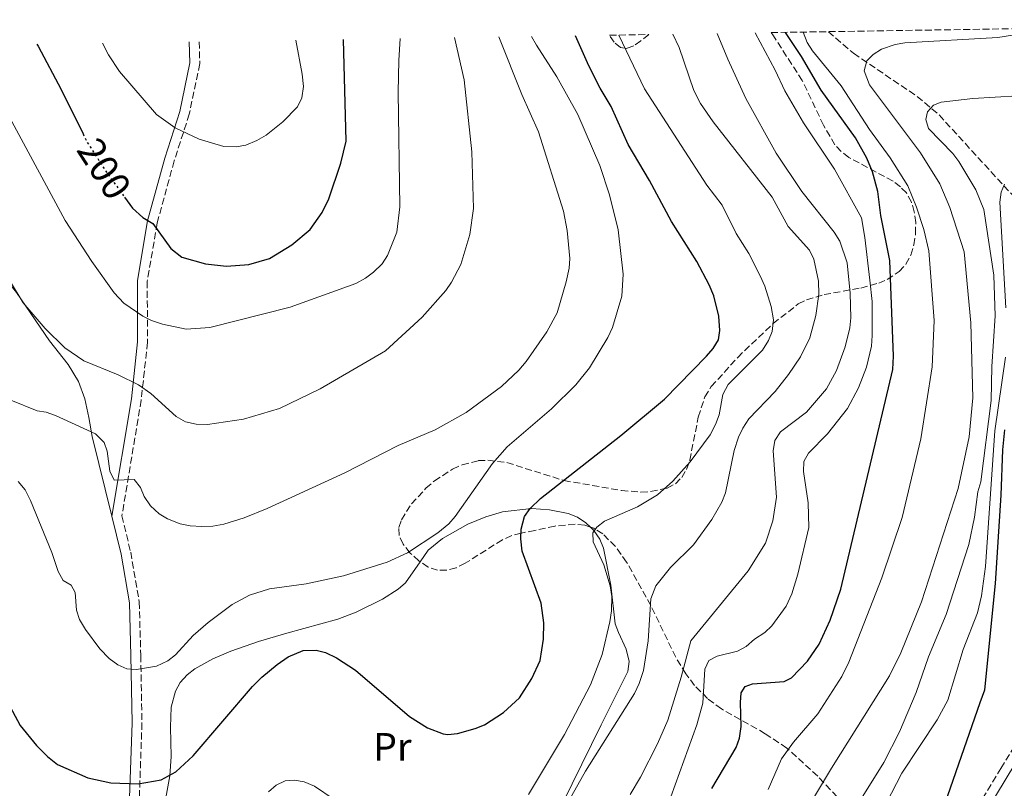
# Model space of a CAD drawing. Units: metres. Extents: x 606471 to 609889, y 4791731 to 4794098.
# Drawn here: x 608761 to 609011, y 4793893 to 4794087 of the extents above; entities that cross this region are included whole.
import ezdxf
from ezdxf.enums import TextEntityAlignment as Align

# ---------------------------------------------------------------- set-up
doc = ezdxf.new("R2010")
doc.units = ezdxf.units.M
doc.header["$MEASUREMENT"] = 0
doc.linetypes.add('DGN Style 3', pattern=[2.435891, 1.739922, -0.695969])
doc.linetypes.add('DGN Style 5', pattern=[1.217945, 0.521977, -0.695969])
for name, color, linetype, lineweight in [('Barranco lineal', 142, 'DGN Style 3', 13), ('Camino', 7, 'DGN Style 3', 0), ('Cota de curva de nivel directora', 7, 'Continuous', 0), ('Curva de nivel directora', 30, 'Continuous', 30), ('Curva de nivel directora no vista', 30, 'DGN Style 5', 30), ('Curva de nivel intermedia', 30, 'Continuous', 0), ('Etiqueta de uso rústico', 92, 'Continuous', 0), ('Línea de cambio de uso (parcela vista)', 92, 'Continuous', 0), ('Margen derecho', 7, 'Continuous', 0), ('Zona arbolada', 92, 'DGN Style 3', 0)]:
    doc.layers.add(name, color=color, linetype=linetype, lineweight=lineweight)
doc.styles.add('Style-Arial', font='arial.ttf')

msp = doc.modelspace()

# ---------------------------------------------------------------- linework, layer by layer
at = {"layer": 'Barranco lineal', "color": 142, "linetype": 'DGN Style 3', "lineweight": 13}
msp.add_polyline3d([(608966.27, 4794084.43, 143.46), (608972.62, 4794078.94, 141.41), (608988.78, 4794068.02, 136.58), (608994.32, 4794063.32, 134.89), (609024.93, 4794029.85, 125.09)], dxfattribs=at)
at = {"layer": 'Camino', "color": 7, "linetype": 'DGN Style 3', "lineweight": 0}
for points in [[(608806.81, 4794081.88, 208.2), (608806.97, 4794076.33, 207.62), (608804.31, 4794063.53, 205.3), (608800.47, 4794051.67, 202.97), (608796.18, 4794035.94, 199.09), (608793.65, 4794021.14, 195.6), (608793.7, 4794005.69, 191.34), (608792.12, 4793991.04, 187.85), (608787.24, 4793961.72, 183.58), (608789.45, 4793952.46, 182.81), (608791.62, 4793939.88, 180.87), (608792.01, 4793926.29, 179.32), (608792.3, 4793909.18, 176.99), (608791.65, 4793890.04, 173.5), (608790.24, 4793869.83, 170.01), (608786.23, 4793849.79, 165.75), (608782.93, 4793832.3, 163.03), (608777.8, 4793819.76, 160.71), (608766.41, 4793805.02, 156.83), (608758.54, 4793794.22, 153.34)], [(608754.95, 4793740.02, 132.01), (608772.12, 4793742.84, 129.3), (608790.5, 4793748.75, 128.91), (608800.34, 4793749.03, 128.13), (608806.22, 4793745.87, 125.81), (608811.46, 4793736.08, 120.38), (608814.95, 4793727.34, 116.59), (608819.59, 4793731.03, 117.01), (608824.83, 4793735.36, 117.01), (608845.26, 4793751.46, 119.92), (608859.02, 4793761.08, 121.86), (608875.28, 4793768.38, 121.86), (608885.72, 4793771.51, 122.83), (608902.73, 4793773.19, 123.8), (608919.39, 4793778.75, 121.86), (608928.88, 4793784.43, 122.83), (608944.89, 4793801.79, 121.86), (608976.56, 4793845.12, 122.83), (608997.84, 4793877.46, 122.83), (609009.96, 4793897.65, 120.89), (609017.16, 4793909.35, 121.86)]]:
    msp.add_polyline3d(points, dxfattribs=at)
at = {"layer": 'Curva de nivel directora', "color": 30, "linetype": 'Continuous', "lineweight": 30, "flags": 128}
for points, elevation in [([(608936.74, 4793892.57), (608942.93, 4793902.95), (608943.77, 4793905.3), (608944.2, 4793908.27), (608943.96, 4793914.33), (608944.14, 4793916.82), (608945.19, 4793918.43), (608947.05, 4793919.11), (608955.05, 4793919.65), (608956.9, 4793920.64), (608960.94, 4793924.82), (608963.97, 4793929.18), (608966.68, 4793935.19), (608969.43, 4793943.05), (608982.6, 4793998.79), (608982.78, 4794002.19), (608981.81, 4794026.42), (608979.57, 4794037.81), (608978.77, 4794043.93), (608977.41, 4794048.9), (608976.03, 4794052.39), (608973.17, 4794057.52), (608964.46, 4794069.62), (608959.48, 4794078.15), (608955.4, 4794084.26)], 150), ([(608758.22, 4793914.54), (608761.46, 4793908.49), (608765.6, 4793903.43), (608768.36, 4793900.65), (608770.92, 4793898.64), (608778.62, 4793895.28), (608784.45, 4793894), (608791.37, 4793893.71), (608797.17, 4793894.71), (608800.86, 4793896.79), (608805.27, 4793900.82), (608820.34, 4793918.39), (608822.66, 4793920.74), (608826.55, 4793924.01), (608829.32, 4793925.89), (608833.2, 4793927.51), (608836.42, 4793927.59), (608838.86, 4793927.05), (608841.58, 4793925.68), (608846.46, 4793922.57), (608860.1, 4793910.78), (608864.65, 4793907.97), (608868.68, 4793906.44), (608869.83, 4793906.27), (608872.29, 4793906.52), (608876.77, 4793907.72), (608879.14, 4793908.72), (608883.94, 4793911.78), (608887.97, 4793915.56), (608891.09, 4793920.42), (608893.19, 4793924.96), (608894.07, 4793930.37), (608894.12, 4793934.56), (608893.44, 4793939.5), (608888.7, 4793952.73), (608888.3, 4793955.84), (608888.37, 4793958.34), (608889.29, 4793961.5), (608890.72, 4793963.54), (608893.32, 4793966.09), (608913.71, 4793982.02), (608924.71, 4793991.3), (608935.4, 4794002.18), (608937.11, 4794004.1), (608938.4, 4794006.33), (608938.75, 4794008.63), (608938.54, 4794012.27), (608937.21, 4794017.45), (608936.06, 4794020.26), (608932.93, 4794026.2), (608926.52, 4794036.27), (608920.97, 4794046.72), (608915.53, 4794055.86), (608911.19, 4794065.42), (608908.42, 4794070.09), (608905.59, 4794075.78), (608902.22, 4794083.41)], 175), ([(608787.89, 4794042.48), (608789.89, 4794039.69), (608792.57, 4794037.35), (608795.08, 4794035.8), (608799.6, 4794029.49), (608802.44, 4794027.24), (608808.39, 4794025.56), (608813.71, 4794025), (608819.43, 4794025.36), (608824.66, 4794026.95), (608830.33, 4794030.36), (608834.9, 4794034.24), (608837.98, 4794038.56), (608839.67, 4794042.08), (608842.75, 4794051.12), (608844.04, 4794056.63), (608843.41, 4794082.47)], 200), ([(608765.69, 4794081.23), (608766, 4794080.78), (608771.82, 4794069.81), (608777.37, 4794058.52)], 200), ([(608992.52, 4793879.14), (609004.76, 4793914.38), (609005.93, 4793917.58), (609008.65, 4793944.55), (609010.09, 4793966.93), (609010.45, 4793978.45), (609010.99, 4793983.49)], 125)]:
    msp.add_lwpolyline(points, dxfattribs=dict(at, elevation=elevation))
at = {"layer": 'Curva de nivel directora no vista', "color": 30, "linetype": 'DGN Style 5', "lineweight": 30, "elevation": 200, "flags": 128}
msp.add_lwpolyline([(608777.37, 4794058.52), (608778.41, 4794056.41), (608782.8, 4794049.59), (608787.89, 4794042.48)], dxfattribs=at)
at = {"layer": 'Curva de nivel intermedia', "color": 30, "linetype": 'Continuous', "lineweight": 0, "flags": 128}
for points, elevation in [([(608945.32, 4794067.46), (608940.8, 4794077.44), (608938.12, 4794083.98)], 160), ([(608941.06, 4793854.35), (608967.08, 4793897.74), (608981.76, 4793921.13), (608984.61, 4793926.94), (608989.87, 4793939.9), (608999.14, 4793968.59), (609001.99, 4793981.74), (609002.92, 4793991.6), (609002.36, 4794010.65), (609000.65, 4794028.61), (608997.03, 4794039.87), (608994.53, 4794045.83), (608989.59, 4794053.7), (608976.68, 4794070.95), (608975.38, 4794074.54), (608976.04, 4794077.06), (608977.66, 4794078.67), (608979.76, 4794080.02), (608983.21, 4794081.22), (608985.68, 4794081.6), (609009.19, 4794082.96), (609024.09, 4794085.35)], 140), ([(608950.18, 4793932.06), (608951.96, 4793933.81), (608955.56, 4793938.76), (608956.98, 4793941.93), (608958.54, 4793946.86), (608961.29, 4793958.72), (608961.11, 4793964.96), (608959.94, 4793972.95), (608960.06, 4793975.43), (608961.27, 4793977.57), (608966.02, 4793982.49), (608971.13, 4793988.87), (608973.94, 4793994.09), (608975.95, 4793999.36), (608977.22, 4794004.71), (608977.38, 4794007.39), (608977.37, 4794016.04), (608976.78, 4794021.43), (608975.53, 4794032.23), (608974.66, 4794037.2), (608967.85, 4794049.6), (608959.96, 4794061.3), (608955.23, 4794069.39), (608952.76, 4794074.68), (608947.73, 4794084.13)], 155), ([(608950.99, 4793892.3), (608954.36, 4793900.05), (608957.43, 4793904.33), (608963.62, 4793911.46), (608969.7, 4793920.92), (608971.47, 4793924.6), (608979.85, 4793945.99), (608984.99, 4793961.22), (608989.71, 4793981.18), (608992.54, 4793999.45), (608993.04, 4794011.23), (608991.7, 4794028.89), (608990.5, 4794034.27), (608988.64, 4794039.93), (608986.43, 4794045.32), (608981.92, 4794052.41), (608976.66, 4794059.62), (608969.52, 4794070.73), (608962.24, 4794079.58), (608960.89, 4794081.69), (608959.88, 4794084.33)], 145), ([(608755.66, 4794026.29), (608762.22, 4794015.7), (608767.8, 4794009.18), (608772.78, 4794004.27), (608777.58, 4794000.98), (608786.28, 4793997.44), (608791.42, 4793994.86), (608794.56, 4793992.73), (608800.98, 4793986.86), (608803.36, 4793985.52), (608806.05, 4793984.92), (608808.92, 4793984.85), (608818.02, 4793986.17), (608827.14, 4793988.92), (608837.46, 4793993.86), (608854, 4794003.54), (608863.34, 4794012.04), (608869.29, 4794018.77), (608870.79, 4794020.89), (608873.14, 4794025.38), (608875.41, 4794033.01), (608876.29, 4794039.59), (608875.92, 4794053.95), (608874, 4794072.22), (608871.49, 4794082.92)], 190), ([(608759.08, 4793991.03), (608765.71, 4793988.31), (608768.01, 4793987.95), (608770.37, 4793987.12), (608780.56, 4793982.48), (608782.71, 4793980.25), (608783.5, 4793978.09), (608784.17, 4793973.01), (608785.26, 4793970.76), (608790.37, 4793970.89), (608791.91, 4793968.83), (608792.84, 4793966.54), (608794.44, 4793964.24), (608796.66, 4793962.22), (608798.8, 4793960.93), (608801.98, 4793959.69), (608804.49, 4793959.14), (608807.48, 4793958.99), (608810.29, 4793959.07), (608813.09, 4793959.57), (608818.23, 4793961.21), (608824.04, 4793963.52), (608843.75, 4793972.59), (608857.26, 4793979.5), (608866.65, 4793983.5), (608874.44, 4793987.88), (608883.42, 4793994.49), (608887.82, 4793998.63), (608889.69, 4794000.82), (608894.89, 4794008.36), (608897.52, 4794013.12), (608899.84, 4794021), (608900.57, 4794024.45), (608900.74, 4794026.95), (608900.09, 4794034.02), (608899.18, 4794038.95), (608892.81, 4794059.01), (608888.61, 4794068.51), (608882.79, 4794083.1)], 185), ([(608759.37, 4794061.62), (608772.87, 4794036.58), (608779.64, 4794026.12), (608785.29, 4794018.2), (608787.74, 4794015.6), (608792.52, 4794012.3), (608794.75, 4794011.17), (608797.55, 4794010.28), (608803.55, 4794008.97), (608809.47, 4794009.45), (608829.84, 4794014.62), (608846.53, 4794020.61), (608848.99, 4794021.93), (608850.99, 4794023.44), (608853.16, 4794025.59), (608854.56, 4794027.72), (608856.89, 4794033.62), (608857.64, 4794039.99), (608857.22, 4794069.13), (608857.38, 4794077.15), (608857.74, 4794082.7)], 195), ([(608760.91, 4793970.39), (608762.72, 4793968.23), (608764.1, 4793965.59), (608769.45, 4793952.38), (608771.05, 4793947.54), (608772.36, 4793945.28), (608774.37, 4793944.09), (608775.36, 4793942.24), (608775.7, 4793937.78), (608776.51, 4793935.41), (608777.98, 4793932.83), (608781.65, 4793927.93), (608783.97, 4793925.52), (608786.2, 4793923.92), (608788.46, 4793922.85), (608790.92, 4793922.7), (608795.95, 4793923.56), (608798.88, 4793924.9), (608800.84, 4793926.45), (608805.25, 4793931.33), (608809.12, 4793934.63), (608815.13, 4793939.22), (608819.54, 4793941.6), (608824.64, 4793943.18), (608833.91, 4793944.45), (608843.35, 4793946.49), (608854.49, 4793949.93), (608859.63, 4793952.26), (608867.3, 4793957.38), (608870.04, 4793959.64), (608871.72, 4793961.5), (608881.13, 4793974.96), (608884.88, 4793979.14), (608896.07, 4793988.82), (608902.25, 4793994.93), (608905.77, 4793999.2), (608910.4, 4794006.88), (608911.53, 4794009.44), (608913.9, 4794017.34), (608914.27, 4794022.97), (608912.98, 4794034.16), (608910.76, 4794043.07), (608908.35, 4794050.49), (608902.81, 4794063.39), (608897.45, 4794072.95), (608892.29, 4794080.97), (608891.02, 4794083.23)], 180), ([(608782.3, 4794081.49), (608783.85, 4794078.59), (608786.64, 4794074.36), (608795.95, 4794063.42), (608800.71, 4794060.06), (608806.84, 4794057.17), (608813.07, 4794055.33), (608816.18, 4794055.26), (608818.64, 4794055.68), (608821.44, 4794056.87), (608823.8, 4794058.18), (608827.97, 4794061.53), (608831.72, 4794065.39), (608832.79, 4794067.64), (608833.24, 4794070.51), (608832.94, 4794073.65), (608831.33, 4794082.28)], 205), ([(608890.24, 4793891.05), (608899.38, 4793906.23), (608906.01, 4793918.84), (608908.91, 4793926.56), (608910.85, 4793934.78), (608911.29, 4793937.6), (608911.39, 4793941.25), (608911, 4793943.95), (608909.4, 4793949.22), (608906.62, 4793955.07), (608906.55, 4793957.36), (608907.55, 4793958.84), (608909.56, 4793960.36), (608917.92, 4793963.93), (608922.94, 4793966.99), (608926.85, 4793970.48), (608931.24, 4793975.35), (608936.28, 4793982.19), (608937.69, 4793984.81), (608938.56, 4793987.27), (608939.5, 4793992.48), (608940.84, 4793994.94), (608949.59, 4794003.68), (608951.08, 4794006.12), (608952.04, 4794008.43), (608952.35, 4794011.36), (608951.78, 4794014.75), (608950.17, 4794019.94), (608949.02, 4794022.53), (608946.07, 4794028.15), (608942.91, 4794033.27), (608939.33, 4794040.47), (608935.49, 4794045.51), (608919.64, 4794069.94), (608913.16, 4794083.58)], 170), ([(608937.1, 4794061.53), (608933.84, 4794066.23), (608932.18, 4794069.51), (608928.43, 4794080.44), (608926.86, 4794083.8)], 165), ([(608916.06, 4793890.99), (608918.63, 4793895.42), (608922.98, 4793903.89), (608925.62, 4793909.9), (608928.98, 4793920.81), (608931.39, 4793929.96), (608945.9, 4793947.72), (608950.36, 4793954.76), (608952.18, 4793960.44), (608953.15, 4793966.39), (608952.29, 4793978.14), (608952.74, 4793980.76), (608954.14, 4793982.98), (608960.76, 4793987.97), (608965.8, 4793993.91), (608968.35, 4793998.54), (608970.49, 4794004.49), (608971.69, 4794009.34), (608971.94, 4794011.91), (608971.77, 4794018.17), (608971.05, 4794025.83), (608969.21, 4794031.28), (608967.77, 4794033.64), (608959.57, 4794043.95), (608953.05, 4794053.66), (608945.32, 4794067.46)], 160), ([(608969.95, 4793882.48), (608980.31, 4793899.12), (608984.3, 4793906.95), (608988.55, 4793916.85), (608991.62, 4793925.89), (608996.1, 4793936.64), (609001.84, 4793954.41), (609003.31, 4793961.32), (609004.16, 4793967.8), (609004.92, 4793970.32), (609007.56, 4793990.91), (609007.67, 4793999.56), (609008.51, 4794012.39), (609008.21, 4794022.69), (609005.65, 4794039.38), (609003.63, 4794044.32), (608999.37, 4794051.49), (608997.85, 4794053.53), (608991.63, 4794059.91), (608990.94, 4794062.18), (608991.4, 4794064.07), (608992.92, 4794065.78), (608994.87, 4794066.56), (609002.85, 4794067.52), (609014.19, 4794068.14)], 135), ([(608897.45, 4793884.02), (608904.73, 4793896.94), (608917.11, 4793916.64), (608918.35, 4793919.21), (608919.43, 4793922.43), (608920.56, 4793929.96), (608921.29, 4793940.67), (608922.56, 4793943.97), (608926.22, 4793948.6), (608932.05, 4793954.34), (608936.76, 4793960.72), (608939.23, 4793965.15), (608940.16, 4793967.49), (608942.4, 4793978.27), (608943.45, 4793981.64), (608944.56, 4793983.88), (608946.11, 4793986.26), (608952.76, 4793993.18), (608956.12, 4793997.49), (608959.22, 4794001.98), (608961.56, 4794006.82), (608963.08, 4794012.5), (608963.84, 4794017.92), (608963.77, 4794021.16), (608962.57, 4794026.75), (608961.46, 4794029.01), (608956.06, 4794035.06), (608952.01, 4794042.49), (608937.1, 4794061.53)], 165), ([(609011.27, 4794014.4), (609009.76, 4794041.22), (609010.03, 4794043.7), (609010.91, 4794045.73)], 130), ([(609000.44, 4793927.77), (609004.1, 4793937.08), (609005.07, 4793941.39), (609006.08, 4793948.83), (609008.43, 4793983.19), (609011.12, 4794001.9)], 130), ([(608925.22, 4793887.4), (608932.94, 4793908.65), (608934.45, 4793914.21), (608934.93, 4793922.77), (608936.01, 4793924.98), (608938.06, 4793926.08), (608943.23, 4793927.38), (608945.43, 4793928.58), (608947.52, 4793930.42), (608950.18, 4793932.06)], 155), ([(608980.94, 4793888.75), (608984.89, 4793896.4), (608993.87, 4793909.98), (608996.54, 4793914.95), (609000.44, 4793927.77)], 130), ([(608824.4, 4793891.69), (608826.33, 4793893.41), (608828.59, 4793894.52), (608830.98, 4793894.69), (608833.44, 4793894.26), (608836.02, 4793893.17), (608841.01, 4793889.77)], 170)]:
    msp.add_lwpolyline(points, dxfattribs=dict(at, elevation=elevation))
at = {"layer": 'Línea de cambio de uso (parcela vista)', "color": 92, "linetype": 'Continuous', "lineweight": 0}
for points in [[(608784.69, 4793961.63, 183.58), (608779.67, 4793981.8, 184.87), (608778.83, 4793986.65, 186.29), (608777.87, 4793991.35, 188.07), (608776.26, 4793995.75, 189.36), (608773.57, 4794000.04, 190.02), (608768.91, 4794006.07, 190.43), (608760.48, 4794018.26, 189.61), (608758.77, 4794020.47, 189.4), (608756.78, 4794021.9, 189.19), (608754.25, 4794022.39, 188.96), (608751.52, 4794022.26, 188.73), (608745.99, 4794021.3, 188.16), (608741.14, 4794020.07, 187.48), (608738.83, 4794019.13, 187.04), (608736.6, 4794017.84, 186.49), (608730.76, 4794013.34, 184.61), (608717.84, 4794001.67, 180), (608713, 4793997.63, 176.99), (608703.57, 4793990.35, 175), (608695.13, 4793983.99, 170), (608680.63, 4793973.96, 165), (608673.3879, 4793967.9264, 159.7395)], [(608862.791, 4793950.034, 179.3459), (608864.83, 4793952.96, 179.36), (608868.46, 4793955.92, 178.76), (608874.89, 4793959.55, 177.52), (608879.45, 4793961.4, 176.59), (608883.69, 4793962.67, 175.71), (608891.06, 4793963.51, 174.15), (608895.56, 4793963.22, 173.31), (608900.36, 4793962.23, 172.53), (608902.66, 4793961.3, 172.15), (608904.82, 4793959.94, 171.77), (608905.984, 4793958.8108, 171.5384)], [(608905.984, 4793958.8108, 171.5384), (608906.83, 4793957.99, 171.37), (608908.33, 4793955.75, 170.98), (608909.3, 4793953.46, 170.58), (608911.1, 4793944.11, 169.13), (608912.27, 4793934.31, 168.46), (608913.06, 4793932.08, 167.69), (608915.06, 4793927.89, 165.64), (608915.77, 4793924.72, 165.48), (608915.47, 4793922.23, 165.54), (608908.68, 4793908.7, 166.48), (608894, 4793878.76, 166.52)], [(608793.51, 4793863.78, 168.04), (608799.37, 4793895.72, 175.25), (608799.72, 4793900.62, 176.03), (608799.53, 4793908.14, 176.83), (608799.75, 4793913.13, 177.12), (608800.77, 4793917.19, 177.24), (608802.03, 4793919.41, 177.25), (608803.73, 4793921.36, 177.23), (608805.74, 4793922.91, 177.19), (608810.25, 4793925.4, 176.97), (608814.82, 4793927.39, 176.65), (608821.81, 4793929.84, 176.26), (608829, 4793931.96, 176.3), (608841.93, 4793935.47, 177.19), (608846.6, 4793937.23, 177.7), (608853.26, 4793940.58, 178.64), (608857.2, 4793943.06, 179.12), (608859.06, 4793944.68, 179.32), (608862.791, 4793950.034, 179.3459)]]:
    msp.add_polyline3d(points, dxfattribs=at)
at = {"layer": 'Margen derecho', "color": 7, "linetype": 'Continuous', "lineweight": 0}
for points in [[(609156.83, 4794087.47, 132.21), (609152.98, 4794082.05, 134.68), (609140.65, 4794076.54, 134.26), (609127.07, 4794069.97, 134.03), (609107.29, 4794063.61, 135.79), (609087.02, 4794057.67, 137.81), (609070.44, 4794051.87, 134), (609059.86, 4794045.9, 133.99), (609047.43, 4794036.36, 133.97), (609040.15, 4794026.66, 133.47), (609032.8, 4794010.84, 130), (609027.87, 4793976.36, 129.31), (609025.2, 4793944.97, 125), (609024.6, 4793924.3, 125), (609023.99, 4793916.84, 125), (609019.33, 4793908.11, 125), (609012.1, 4793896.35, 125), (608999.96, 4793876.13, 124.04), (608978.61, 4793843.69, 122.84), (608973.65, 4793836.9, 123.41)], [(608784.69, 4793961.63, 183.58), (608789.64, 4793991.38, 187.85), (608791.2, 4794005.82, 191.34), (608791.15, 4794021.35, 195.6), (608793.73, 4794036.48, 199.09), (608798.07, 4794052.38, 202.97), (608801.89, 4794064.17, 205.3), (608804.46, 4794076.55, 207.62), (608804.31, 4794081.84, 208.18)], [(608721.66, 4793793.78, 147.13), (608735.64, 4793789.63, 149.07), (608745.21, 4793787.43, 150.62), (608750.88, 4793789.74, 151.4), (608756.61, 4793795.82, 153.34), (608764.41, 4793806.52, 156.83), (608775.62, 4793821.02, 160.71), (608780.52, 4793833.01, 163.03), (608783.77, 4793850.26, 165.75), (608787.75, 4793870.17, 170.01), (608789.16, 4793890.17, 173.5), (608789.8, 4793909.2, 176.99), (608789.51, 4793926.23, 179.32), (608789.12, 4793939.63, 180.87), (608787, 4793951.95, 182.81), (608784.69, 4793961.63, 183.58)]]:
    msp.add_polyline3d(points, dxfattribs=at)
at = {"layer": 'Zona arbolada', "color": 92, "linetype": 'DGN Style 3', "lineweight": 0}
for points in [[(608970.17, 4793888.67, 146.74), (608963.56, 4793895.68, 148.77), (608955.78, 4793902.79, 151.81), (608950.29, 4793906.45, 155.23), (608939.17, 4793912.72, 163.79), (608935.66, 4793915.36, 166.25), (608932.37, 4793918.67, 168.11), (608930.13, 4793921.63, 169.07), (608927.61, 4793925.83, 170.28), (608921.27, 4793938.94, 173.64), (608915.14, 4793949.93, 176.28), (608912.29, 4793953.91, 177.28), (608909.07, 4793957.11, 178.14), (608906.86, 4793958.52, 178.68), (608904.51, 4793959.3, 179.27), (608902.06, 4793959.58, 179.89), (608896.98, 4793959.09, 181.03), (608891.87, 4793957.97, 181.83), (608888.41, 4793957.31, 182.02), (608886.01, 4793956.69, 182.02), (608883.64, 4793955.59, 182.02), (608874.23, 4793949.64, 182.02), (608871.9, 4793948.53, 182.02), (608869.57, 4793947.9, 182.02), (608867.24, 4793947.88, 182.02), (608864.82, 4793948.69, 182.02), (608862.48, 4793950.24, 182.02), (608860.29, 4793952.24, 182.02), (608858.53, 4793954.49, 182.02), (608857.46, 4793956.74, 182.02), (608857.37, 4793958.76, 182.02), (608858.09, 4793960.7, 182.11), (608860.62, 4793964.73, 182.7), (608864.28, 4793968.7, 183.49), (608866.41, 4793970.52, 183.84), (608871.05, 4793973.55, 184.22), (608873.46, 4793974.64, 184.15), (608877.58, 4793975.67, 183.57), (608879.98, 4793975.78, 183.15), (608884.78, 4793975.18, 182.2), (608899.24, 4793970.64, 179.09), (608913.82, 4793968.09, 176.3), (608918.78, 4793967.7, 175.41), (608921.23, 4793967.81, 174.98), (608925.42, 4793968.7, 174.27), (608927.5, 4793969.8, 173.95), (608929.09, 4793971.41, 173.78), (608930.27, 4793973.43, 173.72), (608931.13, 4793975.79, 173.75), (608933.31, 4793986.72, 174.25), (608934.96, 4793991.84, 174.36), (608936.6, 4793994.44, 174.27), (608943.28, 4794001.86, 173.45), (608952.29, 4794010.45, 171.64), (608958.65, 4794015.4, 169.73), (608960.73, 4794016.42, 168.96), (608965.18, 4794017.78, 167.16), (608974.51, 4794019.44, 163.03), (608979.02, 4794020.68, 161), (608981.15, 4794021.6, 160.06), (608984.22, 4794023.62, 158.76), (608985.89, 4794025.46, 157.99), (608987.13, 4794027.77, 157.25), (608987.95, 4794030.39, 156.56), (608988.37, 4794033.19, 155.95), (608988.4, 4794036.02, 155.45), (608988.05, 4794038.74, 155.09), (608987.32, 4794041.2, 154.88), (608986.04, 4794043.53, 154.88), (608984.51, 4794045.13, 155.13), (608982.65, 4794046.52, 155.6), (608971.49, 4794052.55, 159.4), (608969.54, 4794054.03, 160.06), (608967.91, 4794055.77, 160.56), (608965.05, 4794060.71, 161.2), (608959.65, 4794072.03, 162.23), (608952.32, 4794083.41, 164.55), (608951.75, 4794084.2, 164.75), (609065.93, 4794086.02, 152.7)], [(608862.791, 4793950.034, 182.02), (608862.48, 4793950.24, 182.02), (608860.29, 4793952.24, 182.02), (608858.53, 4793954.49, 182.02), (608857.46, 4793956.74, 182.02), (608857.37, 4793958.76, 182.02), (608858.09, 4793960.7, 182.11), (608860.62, 4793964.73, 182.7), (608864.28, 4793968.7, 183.49), (608866.41, 4793970.52, 183.84), (608871.05, 4793973.55, 184.22), (608873.46, 4793974.64, 184.15), (608877.58, 4793975.67, 183.57), (608879.98, 4793975.78, 183.15), (608884.78, 4793975.18, 182.2), (608899.24, 4793970.64, 179.09), (608913.82, 4793968.09, 176.3), (608918.78, 4793967.7, 175.41), (608921.23, 4793967.81, 174.98), (608925.42, 4793968.7, 174.27), (608927.5, 4793969.8, 173.95), (608929.09, 4793971.41, 173.78), (608930.27, 4793973.43, 173.72), (608931.13, 4793975.79, 173.75), (608933.31, 4793986.72, 174.25), (608934.96, 4793991.84, 174.36), (608936.6, 4793994.44, 174.27), (608943.28, 4794001.86, 173.45), (608952.29, 4794010.45, 171.64), (608958.65, 4794015.4, 169.73), (608960.73, 4794016.42, 168.96), (608965.18, 4794017.78, 167.16), (608974.51, 4794019.44, 163.03), (608979.02, 4794020.68, 161), (608981.15, 4794021.6, 160.06), (608984.22, 4794023.62, 158.76), (608985.89, 4794025.46, 157.99), (608987.13, 4794027.77, 157.25), (608987.95, 4794030.39, 156.56), (608988.37, 4794033.19, 155.95), (608988.4, 4794036.02, 155.45), (608988.05, 4794038.74, 155.09), (608987.32, 4794041.2, 154.88), (608986.04, 4794043.53, 154.88), (608984.51, 4794045.13, 155.13), (608982.65, 4794046.52, 155.6), (608971.49, 4794052.55, 159.4), (608969.54, 4794054.03, 160.06), (608967.91, 4794055.77, 160.56), (608965.05, 4794060.71, 161.2), (608959.65, 4794072.03, 162.23), (608952.32, 4794083.41, 164.55), (608951.75, 4794084.2, 164.75)], [(608920.75, 4794083.7, 173.09), (608918.71, 4794082.07, 175.2), (608916.93, 4794080.84, 177.5), (608915.22, 4794080.18, 179.61), (608913.56, 4794080.39, 181.22), (608911.96, 4794081.77, 182), (608910.79, 4794083.54, 182.13)], [(608905.984, 4793958.8108, 178.8999), (608904.51, 4793959.3, 179.27), (608902.06, 4793959.58, 179.89), (608896.98, 4793959.09, 181.03), (608891.87, 4793957.97, 181.83), (608888.41, 4793957.31, 182.02), (608886.01, 4793956.69, 182.02), (608883.64, 4793955.59, 182.02), (608874.23, 4793949.64, 182.02), (608871.9, 4793948.53, 182.02), (608869.57, 4793947.9, 182.02), (608867.24, 4793947.88, 182.02), (608864.82, 4793948.69, 182.02), (608862.791, 4793950.034, 182.02)], [(608979.38, 4793871.38, 144.03), (608978.37, 4793876.38, 144.63), (608976.41, 4793880.39, 145.18), (608970.17, 4793888.67, 146.74), (608963.56, 4793895.68, 148.77), (608955.78, 4793902.79, 151.81), (608950.29, 4793906.45, 155.23), (608939.17, 4793912.72, 163.79), (608935.66, 4793915.36, 166.25), (608932.37, 4793918.67, 168.11), (608930.13, 4793921.63, 169.07), (608927.61, 4793925.83, 170.28), (608921.27, 4793938.94, 173.64), (608915.14, 4793949.93, 176.28), (608912.29, 4793953.91, 177.28), (608909.07, 4793957.11, 178.14), (608906.86, 4793958.52, 178.68), (608905.984, 4793958.8108, 178.8999)]]:
    msp.add_polyline3d(points, dxfattribs=at)
msp.add_polyline3d([(608910.79, 4794083.54, 182.13), (608920.75, 4794083.7, 173.09), (608918.71, 4794082.07, 175.2), (608916.93, 4794080.84, 177.5), (608915.22, 4794080.18, 179.61), (608913.56, 4794080.39, 181.22), (608911.96, 4794081.77, 182)], close=True, dxfattribs=at)

# ---------------------------------------------------------------- texts
at = {"layer": 'Cota de curva de nivel directora', "color": 7, "linetype": 'Continuous', "lineweight": 0, "style": 'Style-Arial'}
msp.add_text('200', height=7, rotation=302.79082, dxfattribs=at).set_placement((608782.7408, 4794049.6795, 200), align=Align.MIDDLE_CENTER)
at = {"layer": 'Etiqueta de uso rústico', "color": 92, "linetype": 'Continuous', "lineweight": 0, "style": 'Style-Arial'}
msp.add_text('Pr', height=7, dxfattribs=at).set_placement((608855.7555, 4793903.12, 173.13), align=Align.MIDDLE_CENTER)

doc.saveas('drawing.dxf')
